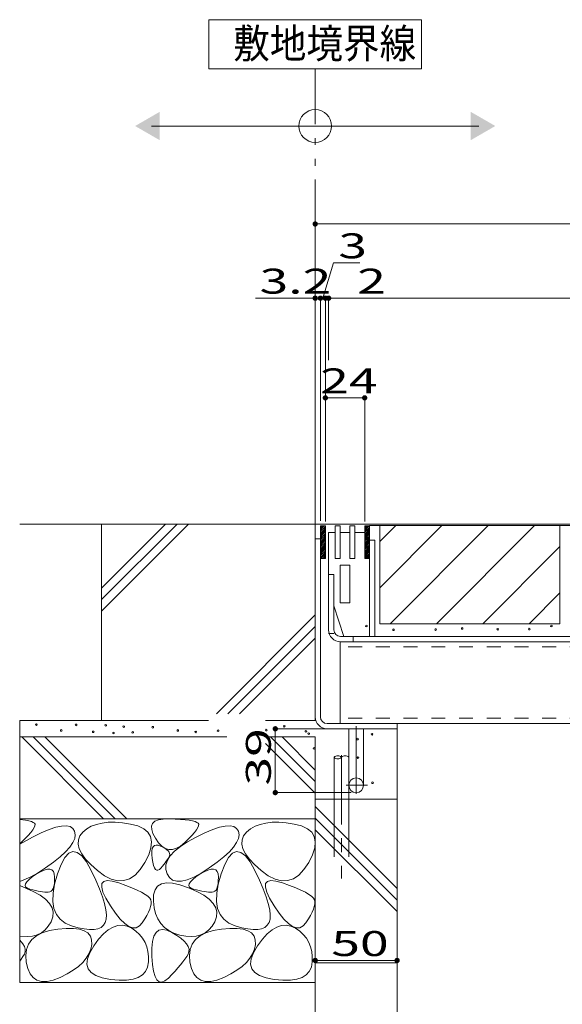
# Model space of a CAD drawing. Units: millimetres. Extents: x -1454 to 1954, y -1407 to 1313.
# Drawn here: x 417 to 748, y -921 to -320 of the extents above; entities that cross this region are included whole.
import ezdxf

# ---------------------------------------------------------------- set-up
doc = ezdxf.new("R2010")
doc.units = ezdxf.units.MM
doc.header["$LTSCALE"] = 10
for name, pattern in [('JWW_CENTER1', [6.773333, 4.233333, -0.846667, 0.846667, -0.846667]), ('JWW_DASHED1', [1.693333, 0.846667, -0.846667]), ('JWW_DASHED3', [3.386667, 2.54, -0.846667]), ('JWW_PHANTOM1', [6.773333, 3.386667, -0.846667, 0.423333, -0.846667, 0.423333, -0.846667])]:
    doc.linetypes.add(name, pattern=pattern)
for name, color, linetype in [('1-6ﾚｲﾔ', 7, 'Continuous'), ('4-0', 7, 'Continuous'), ('4-1', 7, 'Continuous'), ('4-2', 7, 'Continuous'), ('4-6', 7, 'Continuous'), ('4-7', 7, 'Continuous'), ('ハッチ', 7, 'Continuous'), ('躯体', 7, 'Continuous'), ('通り芯', 7, 'Continuous')]:
    doc.layers.add(name, color=color, linetype=linetype)
doc.styles.add('ＭＳ ゴシック', font='txt', dxfattribs={"height": 1})

# ---------------------------------------------------------------- blocks, each defined once
blk = doc.blocks.new('_DotSmall@@SfigorgFlag@@4')
at = {"layer": '1-6ﾚｲﾔ', "color": 7, "linetype": 'Continuous', "lineweight": 0}
for points in [[(0, 0), (-0.124, 0.016), (0, 0), (-0.125, 0)], [(0, 0), (-0.125, 0), (0, 0), (-0.124, -0.016)], [(0, 0), (-0.121, 0.031), (0, 0), (-0.124, 0.016)], [(0, 0), (-0.124, -0.016), (0, 0), (-0.121, -0.031)], [(0, 0), (-0.116, 0.046), (0, 0), (-0.121, 0.031)], [(0, 0), (-0.121, -0.031), (0, 0), (-0.116, -0.046)], [(0, 0), (-0.11, 0.06), (0, 0), (-0.116, 0.046)], [(0, 0), (-0.116, -0.046), (0, 0), (-0.11, -0.06)], [(0, 0), (-0.101, 0.073), (0, 0), (-0.11, 0.06)], [(0, 0), (-0.11, -0.06), (0, 0), (-0.101, -0.073)], [(0, 0), (-0.091, 0.086), (0, 0), (-0.101, 0.073)], [(0, 0), (-0.101, -0.073), (0, 0), (-0.091, -0.086)], [(0, 0), (-0.08, 0.096), (0, 0), (-0.091, 0.086)], [(0, 0), (-0.091, -0.086), (0, 0), (-0.08, -0.096)], [(0, 0), (-0.067, 0.106), (0, 0), (-0.08, 0.096)], [(0, 0), (-0.08, -0.096), (0, 0), (-0.067, -0.106)], [(0, 0), (-0.053, 0.113), (0, 0), (-0.067, 0.106)], [(0, 0), (-0.067, -0.106), (0, 0), (-0.053, -0.113)], [(0, 0), (-0.039, 0.119), (0, 0), (-0.053, 0.113)], [(0, 0), (-0.053, -0.113), (0, 0), (-0.039, -0.119)], [(0, 0), (-0.023, 0.123), (0, 0), (-0.039, 0.119)], [(0, 0), (-0.039, -0.119), (0, 0), (-0.023, -0.123)], [(0, 0), (-0.008, 0.125), (0, 0), (-0.023, 0.123)], [(0, 0), (-0.023, -0.123), (0, 0), (-0.008, -0.125)], [(0, 0), (0.008, 0.125), (0, 0), (-0.008, 0.125)], [(0, 0), (-0.008, -0.125), (0, 0), (0.008, -0.125)], [(0, 0), (0.023, 0.123), (0, 0), (0.008, 0.125)], [(0, 0), (0.039, 0.119), (0, 0), (0.023, 0.123)], [(0, 0), (0.053, 0.113), (0, 0), (0.039, 0.119)], [(0, 0), (0.067, 0.106), (0, 0), (0.053, 0.113)], [(0, 0), (0.08, 0.096), (0, 0), (0.067, 0.106)], [(0, 0), (0.091, 0.086), (0, 0), (0.08, 0.096)], [(0, 0), (0.101, 0.073), (0, 0), (0.091, 0.086)], [(0, 0), (0.11, 0.06), (0, 0), (0.101, 0.073)], [(0, 0), (0.116, 0.046), (0, 0), (0.11, 0.06)], [(0, 0), (0.121, 0.031), (0, 0), (0.116, 0.046)], [(0, 0), (0.124, 0.016), (0, 0), (0.121, 0.031)], [(0, 0), (0.125, 0), (0, 0), (0.124, 0.016)], [(0, 0), (0.008, -0.125), (0, 0), (0.023, -0.123)], [(0, 0), (0.023, -0.123), (0, 0), (0.039, -0.119)], [(0, 0), (0.039, -0.119), (0, 0), (0.053, -0.113)], [(0, 0), (0.053, -0.113), (0, 0), (0.067, -0.106)], [(0, 0), (0.067, -0.106), (0, 0), (0.08, -0.096)], [(0, 0), (0.08, -0.096), (0, 0), (0.091, -0.086)], [(0, 0), (0.091, -0.086), (0, 0), (0.101, -0.073)], [(0, 0), (0.101, -0.073), (0, 0), (0.11, -0.06)], [(0, 0), (0.11, -0.06), (0, 0), (0.116, -0.046)], [(0, 0), (0.116, -0.046), (0, 0), (0.121, -0.031)], [(0, 0), (0.121, -0.031), (0, 0), (0.124, -0.016)], [(0, 0), (0.124, -0.016), (0, 0), (0.125, 0)]]:
    blk.add_solid(points, dxfattribs=at)

msp = doc.modelspace()

# ---------------------------------------------------------------- linework, layer by layer
at = {"layer": '4-0', "color": 6, "linetype": 'JWW_CENTER1', "lineweight": 5}
msp.add_line((613.16, -769.04), (613.16, -844.42), dxfattribs=at)
at = {"layer": '4-0', "color": 6, "linetype": 'Continuous', "lineweight": 5}
for p, q in [((608.66, -770.38), (608.66, -810.91)), ((617.66, -770.38), (617.66, -810.91))]:
    msp.add_line(p, q, dxfattribs=at)
at = {"layer": '4-0', "color": 6, "linetype": 'JWW_DASHED3', "lineweight": 5}
for p, q in [((608.66, -810.91), (608.66, -831.26)), ((617.66, -810.91), (617.66, -831.26))]:
    msp.add_line(p, q, dxfattribs=at)
at = {"layer": '4-0', "color": 6, "linetype": 'Continuous', "lineweight": 5}
for centre, start, end in [((610.91, -772.41), 42.07146, 137.92854), ((615.41, -772.41), 42.07146, 137.92854), ((610.91, -768.35), 222.07146, 317.92854)]:
    msp.add_arc(centre, 3.03, start, end, dxfattribs=at)
at = {"layer": '4-1', "color": 2, "linetype": 'Continuous', "lineweight": 5}
for p, q in [((990.36, -628.74), (630.36, -628.74)), ((630.36, -628.74), (630.36, -696.54)), ((633.56, -637.74), (630.36, -637.74)), ((633.56, -696.54), (633.56, -637.74)), ((605.36, -692.54), (605.36, -658.74)), ((608.56, -658.74), (605.36, -658.74)), ((608.56, -692.54), (608.56, -658.74)), ((608.56, -694.74), (605.36, -694.74)), ((612.56, -696.54), (983.16, -696.54)), ((620.36, -699.74), (620.36, -696.54)), ((983.16, -699.74), (612.56, -699.74))]:
    msp.add_line(p, q, dxfattribs=at)
for radius in [7.2, 4]:
    msp.add_arc((612.56, -692.54), radius, 180, 270, dxfattribs=at)
at = {"layer": '4-2', "color": 7, "linetype": 'Continuous', "lineweight": 5}
for p, q in [((597.16, -624.94), (597.16, -443.42)), ((597.16, -444.42), (997.16, -444.42)), ((601.86, -489.76), (608.26, -468.26)), ((608.26, -468.26), (624.44, -468.26)), ((584.16, -489.76), (560.72, -489.76)), ((584.16, -489.76), (618.36, -489.76)), ((600.36, -625.94), (600.36, -488.76)), ((603.36, -626.26), (603.36, -488.76)), ((605.36, -527.58), (605.36, -488.76)), ((990.36, -489.76), (605.36, -489.76)), ((603.36, -550.7), (627.36, -550.7)), ((627.36, -626.26), (627.36, -549.7)), ((614.66, -752.94), (571.77, -752.94)), ((572.77, -752.94), (572.77, -791.94)), ((597.16, -783.74), (597.16, -895.54)), ((619.16, -791.94), (571.77, -791.94)), ((647.16, -790.94), (647.16, -996.91)), ((597.16, -894.54), (647.16, -894.54))]:
    msp.add_line(p, q, dxfattribs=at)
at = {"layer": '4-2', "color": 3, "linetype": 'Continuous', "lineweight": 5}
for p, q in [((609.36, -628.94), (612.36, -628.94)), ((609.36, -628.94), (609.36, -648.94)), ((612.36, -628.94), (612.36, -648.94)), ((618.36, -628.94), (621.36, -628.94)), ((618.36, -628.94), (618.36, -648.94)), ((621.36, -628.94), (621.36, -648.94)), ((605.36, -658.74), (605.36, -632.94)), ((605.36, -632.94), (609.36, -632.94)), ((612.36, -632.94), (618.36, -632.94)), ((627.36, -632.94), (621.36, -632.94)), ((627.36, -632.94), (627.36, -648.94)), ((609.36, -648.94), (612.36, -648.94)), ((618.36, -648.94), (621.36, -648.94)), ((630.36, -648.94), (627.36, -648.94)), ((630.36, -648.94), (630.36, -696.54)), ((612.36, -652.94), (612.36, -675.94)), ((618.36, -652.94), (612.36, -652.94)), ((618.36, -675.94), (618.36, -652.94)), ((605.36, -658.74), (608.56, -658.74)), ((608.56, -658.74), (608.56, -677.74)), ((608.56, -677.74), (614.56, -696.54)), ((612.36, -675.94), (618.36, -675.94)), ((614.56, -696.54), (630.36, -696.54))]:
    msp.add_line(p, q, dxfattribs=at)
at = {"layer": '4-6', "color": 6, "linetype": 'Continuous', "lineweight": 5}
for p, q in [((603.36, -628.94), (600.36, -628.94)), ((600.36, -628.94), (600.36, -648.94)), ((600.36, -631.2), (602.62, -628.94)), ((600.36, -630.14), (601.56, -628.94)), ((600.36, -632.26), (603.36, -629.26)), ((600.36, -633.32), (603.36, -630.32)), ((600.36, -634.38), (603.36, -631.38)), ((603.36, -648.94), (603.36, -628.94)), ((630.36, -628.94), (627.36, -628.94)), ((627.36, -628.94), (627.36, -648.94)), ((627.36, -631.78), (630.2, -628.94)), ((627.36, -630.72), (629.14, -628.94)), ((627.36, -629.65), (628.08, -628.94)), ((627.36, -632.84), (630.36, -629.84)), ((627.36, -633.9), (630.36, -630.9)), ((630.36, -648.94), (630.36, -628.94)), ((600.36, -635.44), (603.36, -632.44)), ((600.36, -636.5), (603.36, -633.5)), ((600.36, -637.56), (603.36, -634.56)), ((600.36, -638.62), (603.36, -635.62)), ((600.36, -639.68), (603.36, -636.68)), ((600.36, -640.74), (603.36, -637.74)), ((627.36, -634.96), (630.36, -631.96)), ((627.36, -636.02), (630.36, -633.02)), ((627.36, -637.08), (630.36, -634.08)), ((627.36, -638.14), (630.36, -635.14)), ((627.36, -639.2), (630.36, -636.2)), ((627.36, -640.26), (630.36, -637.26)), ((600.36, -641.81), (603.36, -638.81)), ((600.36, -642.87), (603.36, -639.87)), ((600.36, -643.93), (603.36, -640.93)), ((600.36, -644.99), (603.36, -641.99)), ((600.36, -646.05), (603.36, -643.05)), ((627.36, -641.32), (630.36, -638.32)), ((627.36, -642.38), (630.36, -639.38)), ((627.36, -643.44), (630.36, -640.44)), ((627.36, -644.5), (630.36, -641.5)), ((627.36, -645.56), (630.36, -642.56)), ((627.36, -646.63), (630.36, -643.63)), ((600.36, -647.11), (603.36, -644.11)), ((600.36, -648.17), (603.36, -645.17)), ((600.36, -648.94), (603.36, -648.94)), ((600.65, -648.94), (603.36, -646.23)), ((601.71, -648.94), (603.36, -647.29)), ((602.77, -648.94), (603.36, -648.35)), ((627.36, -647.69), (630.36, -644.69)), ((627.36, -648.75), (630.36, -645.75)), ((627.36, -648.94), (630.36, -648.94)), ((628.23, -648.94), (630.36, -646.81)), ((629.29, -648.94), (630.36, -647.87)), ((630.35, -648.94), (630.36, -648.93))]:
    msp.add_line(p, q, dxfattribs=at)
at = {"layer": '4-7', "color": 211, "linetype": 'Continuous', "lineweight": 5}
for p, q in [((981.36, -699.74), (612.36, -699.74)), ((612.36, -699.74), (612.36, -749.74)), ((981.36, -749.74), (612.36, -749.74))]:
    msp.add_line(p, q, dxfattribs=at)
at = {"layer": '4-7', "color": 211, "linetype": 'JWW_DASHED1', "lineweight": 5}
for p, q in [((981.36, -702.94), (612.36, -702.94)), ((981.36, -746.54), (612.36, -746.54))]:
    msp.add_line(p, q, dxfattribs=at)
at = {"layer": 'Defpoints', "color": 7, "linetype": 'Continuous', "lineweight": 20, "const_width": 1}
for points in [[(597.66, -489.76, 0.414214), (597.16, -489.26, 0.414214), (596.66, -489.76, 0.414214), (597.16, -490.26, 0.414214)], [(600.86, -489.76, 0.414214), (600.36, -489.26, 0.414214), (599.86, -489.76, 0.414214), (600.36, -490.26, 0.414214)], [(603.86, -489.76, 0.414214), (603.36, -489.26, 0.414214), (602.86, -489.76, 0.414214), (603.36, -490.26, 0.414214)], [(605.86, -489.76, 0.414214), (605.36, -489.26, 0.414214), (604.86, -489.76, 0.414214), (605.36, -490.26, 0.414214)], [(627.86, -550.7, 0.414214), (627.36, -550.2, 0.414214), (626.86, -550.7, 0.414214), (627.36, -551.2, 0.414214)], [(573.27, -791.94, 0.414214), (572.77, -791.44, 0.414214), (572.27, -791.94, 0.414214), (572.77, -792.44, 0.414214)], [(647.66, -894.54, 0.414214), (647.16, -894.04, 0.414214), (646.66, -894.54, 0.414214), (647.16, -895.04, 0.414214)]]:
    msp.add_lwpolyline(points, format="xyb", close=True, dxfattribs=at)
at = {"layer": 'ハッチ', "color": 4, "linetype": 'Continuous', "lineweight": 5}
for p, q in [((597.16, -627.94), (597.16, -745.74)), ((997.16, -627.94), (597.16, -627.94)), ((600.36, -636.94), (597.16, -636.94)), ((600.36, -745.74), (600.36, -636.94)), ((604.36, -749.74), (647.16, -749.74)), ((647.16, -749.74), (647.16, -752.94)), ((604.36, -752.94), (647.16, -752.94)), ((617.66, -752.94), (617.66, -787.45)), ((626.66, -752.94), (626.66, -787.33))]:
    msp.add_line(p, q, dxfattribs=at)
at = {"layer": 'ハッチ', "color": 4, "linetype": 'JWW_CENTER1', "lineweight": 5}
for p, q in [((622.16, -751.29), (622.16, -792.73)), ((616.02, -787.44), (629.02, -787.44))]:
    msp.add_line(p, q, dxfattribs=at)
at = {"layer": 'ハッチ', "color": 4, "linetype": 'Continuous', "lineweight": 5}
msp.add_circle((622.16, -787.44), 4.5, dxfattribs=at)
for radius in [7.2, 4]:
    msp.add_arc((604.36, -745.74), radius, 180, 270, dxfattribs=at)
at = {"layer": '躯体', "color": 2, "linetype": 'Continuous', "lineweight": 5}
for p, q in [((597.16, -627.94), (416.66, -627.94)), ((505.66, -627.94), (466.66, -666.94)), ((512.74, -627.94), (466.66, -674.01)), ((519.81, -627.94), (466.66, -681.09)), ((466.66, -747.94), (466.66, -627.94)), ((597.16, -627.94), (597.16, -747.94)), ((636.56, -628.74), (984.16, -628.74)), ((636.56, -628.74), (636.56, -688.74)), ((636.56, -666.77), (674.59, -628.74)), ((636.56, -638.48), (646.3, -628.74)), ((642.87, -688.74), (702.87, -628.74)), ((671.16, -688.74), (731.16, -628.74)), ((746.56, -628.74), (746.56, -688.74)), ((746.56, -641.62), (699.44, -688.74)), ((746.56, -669.9), (727.73, -688.74)), ((597.16, -683.38), (536.79, -743.75)), ((597.16, -690.45), (543.87, -743.75)), ((636.56, -688.74), (746.56, -688.74)), ((597.16, -697.52), (550.94, -743.75)), ((416.66, -747.94), (416.66, -907.94)), ((531.95, -747.94), (416.66, -747.94)), ((597.16, -747.94), (566.87, -747.94)), ((543.27, -757.94), (416.66, -757.94)), ((417.88, -757.94), (467.88, -807.94)), ((424.95, -757.94), (474.95, -807.94)), ((432.03, -757.94), (482.03, -807.94)), ((597.16, -757.94), (566.87, -757.94)), ((569.85, -757.94), (597.16, -785.26)), ((576.92, -757.94), (597.16, -778.19)), ((597.16, -757.94), (597.16, -1138.15)), ((647.16, -752.94), (647.16, -795.91)), ((566.87, -762.03), (597.16, -792.33)), ((647.16, -795.91), (597.16, -795.91)), ((647.16, -895.91), (647.16, -795.91)), ((597.16, -800.53), (647.16, -850.53)), ((597.16, -807.94), (416.66, -807.94)), ((416.66, -808.45), (420.19, -808.88)), ((420.19, -808.88), (422.2, -809.24)), ((422.2, -809.24), (423.79, -809.65)), ((423.79, -809.65), (424.95, -810.12)), ((424.95, -810.12), (425.69, -810.64)), ((425.95, -812.21), (425.5, -813.34)), ((425.69, -810.64), (426.01, -811.31)), ((426.01, -811.31), (425.95, -812.21)), ((438.71, -813.14), (442.24, -812.39)), ((442.24, -812.39), (445.15, -812.26)), ((445.15, -812.26), (447.45, -812.74)), ((463.5, -811.34), (460.4, -812.54)), ((466.96, -810.53), (463.5, -811.34)), ((470.76, -810.11), (466.96, -810.53)), ((474.92, -810.07), (470.76, -810.11)), ((479.43, -810.41), (474.92, -810.07)), ((484.3, -811.14), (479.43, -810.41)), ((488.85, -812.32), (484.3, -811.14)), ((492.41, -814), (488.85, -812.32)), ((497.21, -812.44), (497.87, -810.76)), ((497.87, -810.76), (499.27, -809.47)), ((499.27, -809.47), (501.4, -808.59)), ((501.4, -808.59), (504.25, -808.1)), ((504.25, -808.1), (507.83, -808.01)), ((507.83, -808.01), (511.56, -808.14)), ((511.56, -808.14), (514.86, -808.33)), ((514.86, -808.33), (517.74, -808.58)), ((517.74, -808.58), (520.19, -808.88)), ((520.19, -808.88), (522.2, -809.24)), ((522.2, -809.24), (523.79, -809.65)), ((523.79, -809.65), (524.95, -810.12)), ((524.95, -810.12), (525.69, -810.64)), ((525.95, -812.21), (525.5, -813.34)), ((525.69, -810.64), (526.01, -811.31)), ((526.01, -811.31), (525.95, -812.21)), ((538.71, -813.14), (542.24, -812.39)), ((542.24, -812.39), (545.15, -812.26)), ((545.15, -812.26), (547.45, -812.74)), ((563.5, -811.34), (560.4, -812.54)), ((566.96, -810.53), (563.5, -811.34)), ((570.76, -810.11), (566.96, -810.53)), ((574.92, -810.07), (570.76, -810.11)), ((579.43, -810.41), (574.92, -810.07)), ((584.3, -811.14), (579.43, -810.41)), ((588.85, -812.32), (584.3, -811.14)), ((592.41, -814), (588.85, -812.32)), ((597.16, -807.6), (647.16, -857.6)), ((421.82, -818.15), (419.82, -820.22)), ((423.43, -816.31), (421.82, -818.15)), ((424.66, -814.71), (423.43, -816.31)), ((424.44, -819.11), (429.81, -816.5)), ((425.5, -813.34), (424.66, -814.71)), ((429.81, -816.5), (434.57, -814.52)), ((434.57, -814.52), (438.71, -813.14)), ((447.45, -812.74), (449.14, -813.84)), ((449.14, -813.84), (450.22, -815.56)), ((450.22, -815.56), (450.61, -817.68)), ((450.61, -817.68), (450.26, -820)), ((453.45, -818.34), (452.48, -820.79)), ((455.26, -816.09), (453.45, -818.34)), ((457.65, -814.12), (455.26, -816.09)), ((460.4, -812.54), (457.65, -814.12)), ((495, -816.18), (492.41, -814)), ((496.6, -818.86), (495, -816.18)), ((497.27, -814.53), (497.21, -812.44)), ((498.06, -817.01), (497.27, -814.53)), ((499.57, -819.89), (498.06, -817.01)), ((521.82, -818.15), (519.82, -820.22)), ((523.43, -816.31), (521.82, -818.15)), ((524.66, -814.71), (523.43, -816.31)), ((524.44, -819.11), (529.81, -816.5)), ((525.5, -813.34), (524.66, -814.71)), ((529.81, -816.5), (534.57, -814.52)), ((534.57, -814.52), (538.71, -813.14)), ((547.45, -812.74), (549.14, -813.84)), ((549.14, -813.84), (550.22, -815.56)), ((550.22, -815.56), (550.61, -817.68)), ((550.61, -817.68), (550.26, -820)), ((553.45, -818.34), (552.48, -820.79)), ((555.26, -816.09), (553.45, -818.34)), ((557.65, -814.12), (555.26, -816.09)), ((560.4, -812.54), (557.65, -814.12)), ((595, -816.18), (592.41, -814)), ((596.6, -818.86), (595, -816.18)), ((597.16, -814.67), (647.16, -864.67)), ((416.66, -823.41), (424.44, -819.11)), ((419.82, -820.22), (416.66, -823.26)), ((449.15, -822.52), (447.3, -825.23)), ((450.26, -820), (449.15, -822.52)), ((452.48, -820.79), (452.34, -823.44)), ((452.34, -823.44), (453.04, -826.28)), ((497.22, -822.04), (496.6, -818.86)), ((496.85, -825.73), (497.22, -822.04)), ((498.15, -825.05), (498.93, -824.32)), ((498.93, -824.32), (499.95, -824.01)), ((501.5, -822.62), (499.57, -819.89)), ((499.95, -824.01), (501.22, -824.12)), ((501.22, -824.12), (502.74, -824.65)), ((503.51, -824.67), (501.5, -822.62)), ((514.81, -824.89), (519.2, -822.01)), ((517.43, -822.52), (514.89, -824.6)), ((519.82, -820.22), (517.43, -822.52)), ((519.2, -822.01), (524.44, -819.11)), ((549.15, -822.52), (547.3, -825.23)), ((550.26, -820), (549.15, -822.52)), ((552.48, -820.79), (552.34, -823.44)), ((552.34, -823.44), (553.04, -826.28)), ((597.22, -822.04), (596.6, -818.86)), ((596.85, -825.73), (597.22, -822.04)), ((444.7, -828.14), (441.35, -831.24)), ((446.64, -828.95), (444.22, -831.58)), ((447.3, -825.23), (444.7, -828.14)), ((449.17, -827.91), (446.64, -828.95)), ((451.8, -828.46), (449.17, -827.91)), ((454.54, -830.6), (451.8, -828.46)), ((453.04, -826.28), (454.56, -829.31)), ((454.56, -829.31), (456.92, -832.53)), ((493.18, -834.61), (495.51, -829.92)), ((495.51, -829.92), (496.85, -825.73)), ((497.35, -829.77), (497.37, -827.78)), ((497.58, -832.18), (497.35, -829.77)), ((497.37, -827.78), (497.63, -826.21)), ((497.63, -826.21), (498.15, -825.05)), ((502.74, -824.65), (504.26, -825.39)), ((505.61, -826.03), (503.51, -824.67)), ((504.26, -825.39), (505.54, -826.13)), ((505.54, -826.13), (506.58, -826.87)), ((507.8, -826.7), (505.61, -826.03)), ((506.58, -826.87), (507.37, -827.61)), ((507.37, -827.61), (507.91, -828.35)), ((510.08, -826.69), (507.8, -826.7)), ((507.91, -828.35), (508.21, -829.08)), ((508.26, -829.82), (508.07, -830.56)), ((508.21, -829.08), (508.26, -829.82)), ((508.64, -830.56), (511.29, -827.74)), ((512.44, -825.98), (510.08, -826.69)), ((511.29, -827.74), (514.81, -824.89)), ((514.89, -824.6), (512.44, -825.98)), ((544.7, -828.14), (541.35, -831.24)), ((546.64, -828.95), (544.22, -831.58)), ((547.3, -825.23), (544.7, -828.14)), ((549.17, -827.91), (546.64, -828.95)), ((551.8, -828.46), (549.17, -827.91)), ((554.54, -830.6), (551.8, -828.46)), ((553.04, -826.28), (554.56, -829.31)), ((554.56, -829.31), (556.92, -832.53)), ((593.18, -834.61), (595.51, -829.92)), ((595.51, -829.92), (596.85, -825.73)), ((437.25, -834.53), (432.41, -838.02)), ((441.35, -831.24), (437.25, -834.53)), ((441.91, -835.8), (439.71, -841.61)), ((444.22, -831.58), (441.91, -835.8)), ((457.39, -834.32), (454.54, -830.6)), ((456.92, -832.53), (460.11, -835.95)), ((460.35, -839.64), (457.39, -834.32)), ((460.11, -835.95), (464.14, -839.56)), ((490.26, -839.02), (493.18, -834.61)), ((497.97, -834.56), (497.58, -832.18)), ((498.45, -836.48), (497.97, -834.56)), ((504.7, -835.89), (503.85, -836.96)), ((505.47, -834.87), (504.7, -835.89)), ((506.15, -833.91), (505.47, -834.87)), ((505.84, -838.86), (505.91, -836.12)), ((505.91, -836.12), (506.84, -833.35)), ((506.76, -832.99), (506.15, -833.91)), ((507.28, -832.13), (506.76, -832.99)), ((506.84, -833.35), (508.64, -830.56)), ((507.72, -831.32), (507.28, -832.13)), ((508.07, -830.56), (507.72, -831.32)), ((537.25, -834.53), (532.41, -838.02)), ((541.35, -831.24), (537.25, -834.53)), ((541.91, -835.8), (539.71, -841.61)), ((544.22, -831.58), (541.91, -835.8)), ((557.39, -834.32), (554.54, -830.6)), ((556.92, -832.53), (560.11, -835.95)), ((560.35, -839.64), (557.39, -834.32)), ((560.11, -835.95), (564.14, -839.56)), ((590.26, -839.02), (593.18, -834.61)), ((427.44, -841.22), (422.97, -843.63)), ((424.27, -843.52), (426.76, -841.82)), ((426.76, -841.82), (429.37, -840.28)), ((432.41, -838.02), (427.44, -841.22)), ((429.37, -840.28), (431.63, -839.25)), ((431.63, -839.25), (433.56, -838.73)), ((433.56, -838.73), (435.13, -838.71)), ((435.13, -838.71), (436.37, -839.19)), ((436.37, -839.19), (437.26, -840.19)), ((437.26, -840.19), (437.81, -841.68)), ((437.81, -841.68), (438.01, -843.69)), ((439.71, -841.61), (437.97, -847.88)), ((463.12, -845.48), (460.35, -839.64)), ((464.14, -839.56), (468.48, -842.73)), ((483.81, -844.58), (487.13, -842.34)), ((487.13, -842.34), (490.26, -839.02)), ((499, -837.92), (498.45, -836.48)), ((499.63, -838.89), (499, -837.92)), ((500.33, -839.4), (499.63, -838.89)), ((501.11, -839.43), (500.33, -839.4)), ((501.97, -838.99), (501.11, -839.43)), ((502.91, -838.08), (501.97, -838.99)), ((503.85, -836.96), (502.91, -838.08)), ((506.63, -841.57), (505.84, -838.86)), ((508.11, -843.88), (506.63, -841.57)), ((527.44, -841.22), (522.97, -843.63)), ((524.27, -843.52), (526.76, -841.82)), ((526.76, -841.82), (529.37, -840.28)), ((532.41, -838.02), (527.44, -841.22)), ((529.37, -840.28), (531.63, -839.25)), ((531.63, -839.25), (533.56, -838.73)), ((533.56, -838.73), (535.13, -838.71)), ((535.13, -838.71), (536.37, -839.19)), ((536.37, -839.19), (537.26, -840.19)), ((537.26, -840.19), (537.81, -841.68)), ((537.81, -841.68), (538.01, -843.69)), ((539.71, -841.61), (537.97, -847.88)), ((563.12, -845.48), (560.35, -839.64)), ((564.14, -839.56), (568.48, -842.73)), ((583.81, -844.58), (587.13, -842.34)), ((587.13, -842.34), (590.26, -839.02)), ((422.97, -843.63), (416.66, -846.2)), ((420.04, -848.75), (420.23, -847.68)), ((420.23, -847.68), (421, -846.46)), ((421, -846.46), (422.35, -845.07)), ((422.35, -845.07), (424.27, -843.52)), ((437.97, -847.88), (437.03, -853.49)), ((437.82, -847.65), (437.53, -849.21)), ((437.98, -845.81), (437.82, -847.65)), ((438.01, -843.69), (437.98, -845.81)), ((465.41, -850.79), (463.12, -845.48)), ((466.73, -849.76), (466.89, -847.6)), ((466.89, -847.6), (468.03, -846.27)), ((468.03, -846.27), (470.13, -845.76)), ((468.48, -842.73), (472.61, -844.81)), ((470.13, -845.76), (473.2, -846.07)), ((472.61, -844.81), (476.55, -845.82)), ((473.2, -846.07), (477.23, -847.19)), ((476.55, -845.82), (480.28, -845.74)), ((477.23, -847.19), (481.49, -848.7)), ((480.28, -845.74), (483.81, -844.58)), ((500.91, -849.18), (503.22, -847.76)), ((503.22, -847.76), (506.26, -847.13)), ((506.26, -847.13), (510.03, -847.31)), ((510.08, -845.4), (508.11, -843.88)), ((510.03, -847.31), (514.52, -848.29)), ((512.55, -846.14), (510.08, -845.4)), ((515.52, -846.09), (512.55, -846.14)), ((514.52, -848.29), (519.74, -850.07)), ((519, -845.25), (515.52, -846.09)), ((522.97, -843.63), (519, -845.25)), ((520.04, -848.75), (520.23, -847.68)), ((520.23, -847.68), (521, -846.46)), ((521, -846.46), (522.35, -845.07)), ((522.35, -845.07), (524.27, -843.52)), ((537.97, -847.88), (537.03, -853.49)), ((537.82, -847.65), (537.53, -849.21)), ((537.98, -845.81), (537.82, -847.65)), ((538.01, -843.69), (537.98, -845.81)), ((565.41, -850.79), (563.12, -845.48)), ((566.73, -849.76), (566.89, -847.6)), ((566.89, -847.6), (568.03, -846.27)), ((568.03, -846.27), (570.13, -845.76)), ((568.48, -842.73), (572.61, -844.81)), ((570.13, -845.76), (573.2, -846.07)), ((572.61, -844.81), (576.55, -845.82)), ((573.2, -846.07), (577.23, -847.19)), ((576.55, -845.82), (580.28, -845.74)), ((577.23, -847.19), (581.49, -848.7)), ((580.28, -845.74), (583.81, -844.58)), ((416.66, -848.73), (424.87, -852.31)), ((420.41, -849.65), (420.04, -848.75)), ((421.37, -850.39), (420.41, -849.65)), ((422.89, -850.98), (421.37, -850.39)), ((424.65, -851.44), (422.89, -850.98)), ((426.31, -851.84), (424.65, -851.44)), ((424.87, -852.31), (429.11, -854.65)), ((427.87, -852.18), (426.31, -851.84)), ((429.33, -852.45), (427.87, -852.18)), ((430.68, -852.65), (429.33, -852.45)), ((431.94, -852.78), (430.68, -852.65)), ((433.09, -852.85), (431.94, -852.78)), ((434.14, -852.85), (433.09, -852.85)), ((435.08, -852.68), (434.14, -852.85)), ((435.88, -852.23), (435.08, -852.68)), ((436.56, -851.5), (435.88, -852.23)), ((437.11, -850.49), (436.56, -851.5)), ((437.03, -853.49), (436.89, -858.45)), ((437.53, -849.21), (437.11, -850.49)), ((467.21, -855.56), (465.41, -850.79)), ((467.53, -852.73), (466.73, -849.76)), ((469.29, -856.52), (467.53, -852.73)), ((481.49, -848.7), (485.22, -850.15)), ((485.22, -850.15), (488.44, -851.54)), ((488.44, -851.54), (491.13, -852.86)), ((491.13, -852.86), (493.3, -854.13)), ((493.3, -854.13), (494.95, -855.34)), ((498.33, -858.28), (498.46, -854.44)), ((498.46, -854.44), (499.32, -851.41)), ((499.32, -851.41), (500.91, -849.18)), ((519.74, -850.07), (524.87, -852.31)), ((520.41, -849.65), (520.04, -848.75)), ((521.37, -850.39), (520.41, -849.65)), ((522.89, -850.98), (521.37, -850.39)), ((524.65, -851.44), (522.89, -850.98)), ((526.31, -851.84), (524.65, -851.44)), ((524.87, -852.31), (529.11, -854.65)), ((527.87, -852.18), (526.31, -851.84)), ((529.33, -852.45), (527.87, -852.18)), ((530.68, -852.65), (529.33, -852.45)), ((531.94, -852.78), (530.68, -852.65)), ((533.09, -852.85), (531.94, -852.78)), ((534.14, -852.85), (533.09, -852.85)), ((535.08, -852.68), (534.14, -852.85)), ((535.88, -852.23), (535.08, -852.68)), ((536.56, -851.5), (535.88, -852.23)), ((537.11, -850.49), (536.56, -851.5)), ((537.03, -853.49), (536.89, -858.45)), ((537.53, -849.21), (537.11, -850.49)), ((567.21, -855.56), (565.41, -850.79)), ((567.53, -852.73), (566.73, -849.76)), ((569.29, -856.52), (567.53, -852.73)), ((581.49, -848.7), (585.22, -850.15)), ((585.22, -850.15), (588.44, -851.54)), ((588.44, -851.54), (591.13, -852.86)), ((591.13, -852.86), (593.3, -854.13)), ((593.3, -854.13), (594.95, -855.34)), ((429.11, -854.65), (432.46, -857.09)), ((432.46, -857.09), (434.92, -859.64)), ((434.92, -859.64), (436.48, -862.28)), ((436.89, -858.45), (437.56, -862.75)), ((468.52, -859.8), (467.21, -855.56)), ((469.36, -863.5), (468.52, -859.8)), ((472.03, -861.13), (469.29, -856.52)), ((494.95, -855.34), (496.08, -856.48)), ((496.08, -856.48), (496.69, -857.57)), ((496.88, -860.03), (496.61, -861.52)), ((496.69, -857.57), (496.91, -858.72)), ((496.91, -858.72), (496.88, -860.03)), ((498.78, -862.31), (498.33, -858.28)), ((529.11, -854.65), (532.46, -857.09)), ((532.46, -857.09), (534.92, -859.64)), ((534.92, -859.64), (536.48, -862.28)), ((536.89, -858.45), (537.56, -862.75)), ((568.52, -859.8), (567.21, -855.56)), ((569.36, -863.5), (568.52, -859.8)), ((572.03, -861.13), (569.29, -856.52)), ((594.95, -855.34), (596.08, -856.48)), ((596.08, -856.48), (596.69, -857.57)), ((596.88, -860.03), (596.61, -861.52)), ((596.69, -857.57), (596.91, -858.72)), ((596.91, -858.72), (596.88, -860.03)), ((436.48, -862.28), (437.15, -865.04)), ((437.15, -865.04), (436.93, -867.89)), ((437.56, -862.75), (439.04, -866.39)), ((439.04, -866.39), (441.32, -869.38)), ((469.7, -866.67), (469.36, -863.5)), ((475.14, -865.69), (472.03, -861.13)), ((478.07, -869.31), (475.14, -865.69)), ((495.31, -865), (494.28, -867)), ((496.08, -863.17), (495.31, -865)), ((496.61, -861.52), (496.08, -863.17)), ((499.68, -865.93), (498.78, -862.31)), ((501.02, -869.14), (499.68, -865.93)), ((536.48, -862.28), (537.15, -865.04)), ((537.15, -865.04), (536.93, -867.89)), ((537.56, -862.75), (539.04, -866.39)), ((539.04, -866.39), (541.32, -869.38)), ((569.7, -866.67), (569.36, -863.5)), ((575.14, -865.69), (572.03, -861.13)), ((578.07, -869.31), (575.14, -865.69)), ((595.31, -865), (594.28, -867)), ((596.08, -863.17), (595.31, -865)), ((596.61, -861.52), (596.08, -863.17)), ((435.82, -870.86), (434.12, -873.62)), ((436.93, -867.89), (435.82, -870.86)), ((441.32, -869.38), (444.41, -871.71)), ((444.41, -871.71), (448.3, -873.38)), ((467.87, -873.05), (468.94, -871.41)), ((468.94, -871.41), (469.57, -869.31)), ((469.57, -869.31), (469.7, -866.67)), ((480.79, -872.01), (478.07, -869.31)), ((483.32, -873.77), (480.79, -872.01)), ((491.48, -871.51), (489.74, -873.47)), ((493.01, -869.17), (491.48, -871.51)), ((494.28, -867), (493.01, -869.17)), ((502.8, -871.95), (501.02, -869.14)), ((505.04, -874.34), (502.8, -871.95)), ((535.82, -870.86), (534.12, -873.62)), ((536.93, -867.89), (535.82, -870.86)), ((541.32, -869.38), (544.41, -871.71)), ((544.41, -871.71), (548.3, -873.38)), ((567.87, -873.05), (568.94, -871.41)), ((568.94, -871.41), (569.57, -869.31)), ((569.57, -869.31), (569.7, -866.67)), ((580.79, -872.01), (578.07, -869.31)), ((583.32, -873.77), (580.79, -872.01)), ((591.48, -871.51), (589.74, -873.47)), ((593.01, -869.17), (591.48, -871.51)), ((594.28, -867), (593.01, -869.17)), ((426.87, -879.51), (430.44, -877.68)), ((429.88, -877.66), (427.34, -878.93)), ((432.14, -875.89), (429.88, -877.66)), ((430.44, -877.68), (434.78, -876.31)), ((434.12, -873.62), (432.14, -875.89)), ((434.78, -876.31), (439.9, -875.39)), ((439.9, -875.39), (445.04, -874.94)), ((445.04, -874.94), (449.45, -874.95)), ((448.3, -873.38), (452.39, -874.53)), ((449.45, -874.95), (453.13, -875.42)), ((452.39, -874.53), (456.04, -875.28)), ((453.13, -875.42), (456.09, -876.35)), ((456.04, -875.28), (459.26, -875.63)), ((456.09, -876.35), (458.31, -877.74)), ((458.31, -877.74), (459.81, -879.6)), ((459.26, -875.63), (462.06, -875.58)), ((462.06, -875.58), (464.42, -875.13)), ((464.42, -875.13), (466.36, -874.29)), ((464.88, -881.62), (467.85, -878.36)), ((466.36, -874.29), (467.87, -873.05)), ((467.85, -878.36), (470.79, -875.87)), ((470.79, -875.87), (473.7, -874.14)), ((473.7, -874.14), (476.58, -873.18)), ((476.58, -873.18), (479.44, -872.98)), ((479.44, -872.98), (482.27, -873.55)), ((482.27, -873.55), (485.06, -874.89)), ((485.66, -874.6), (483.32, -873.77)), ((485.06, -874.89), (487.66, -876.71)), ((487.79, -874.5), (485.66, -874.6)), ((487.66, -876.71), (489.88, -878.75)), ((489.74, -873.47), (487.79, -874.5)), ((498.66, -879.68), (499.95, -877.38)), ((499.95, -877.38), (501.68, -876.01)), ((501.68, -876.01), (503.86, -875.55)), ((503.86, -875.55), (506.47, -876.01)), ((507.72, -876.32), (505.04, -874.34)), ((506.47, -876.01), (509.54, -877.38)), ((510.84, -877.9), (507.72, -876.32)), ((509.54, -877.38), (512.57, -879.2)), ((514.41, -879.06), (510.84, -877.9)), ((526.87, -879.51), (530.44, -877.68)), ((529.88, -877.66), (527.34, -878.93)), ((532.14, -875.89), (529.88, -877.66)), ((530.44, -877.68), (534.78, -876.31)), ((534.12, -873.62), (532.14, -875.89)), ((534.78, -876.31), (539.9, -875.39)), ((539.9, -875.39), (545.04, -874.94)), ((545.04, -874.94), (549.45, -874.95)), ((548.3, -873.38), (552.39, -874.53)), ((549.45, -874.95), (553.13, -875.42)), ((552.39, -874.53), (556.04, -875.28)), ((553.13, -875.42), (556.09, -876.35)), ((556.04, -875.28), (559.26, -875.63)), ((556.09, -876.35), (558.31, -877.74)), ((558.31, -877.74), (559.81, -879.6)), ((559.26, -875.63), (562.06, -875.58)), ((562.06, -875.58), (564.42, -875.13)), ((564.42, -875.13), (566.36, -874.29)), ((564.88, -881.62), (567.85, -878.36)), ((566.36, -874.29), (567.87, -873.05)), ((567.85, -878.36), (570.79, -875.87)), ((570.79, -875.87), (573.7, -874.14)), ((573.7, -874.14), (576.58, -873.18)), ((576.58, -873.18), (579.44, -872.98)), ((579.44, -872.98), (582.27, -873.55)), ((582.27, -873.55), (585.06, -874.89)), ((585.66, -874.6), (583.32, -873.77)), ((585.06, -874.89), (587.66, -876.71)), ((587.79, -874.5), (585.66, -874.6)), ((587.66, -876.71), (589.88, -878.75)), ((589.74, -873.47), (587.79, -874.5)), ((421.43, -879.99), (416.66, -879.69)), ((416.66, -882.2), (418.6, -884.36)), ((418.6, -884.36), (419.6, -885.99)), ((420.81, -887.77), (422.06, -884.56)), ((424.53, -879.71), (421.43, -879.99)), ((422.06, -884.56), (424.08, -881.8)), ((424.08, -881.8), (426.87, -879.51)), ((427.34, -878.93), (424.53, -879.71)), ((459.81, -879.6), (460.58, -881.92)), ((460.58, -881.92), (460.62, -884.69)), ((461.88, -885.64), (464.88, -881.62)), ((489.88, -878.75), (491.73, -880.99)), ((491.73, -880.99), (493.2, -883.46)), ((493.2, -883.46), (494.3, -886.13)), ((497.42, -887.02), (497.82, -882.89)), ((497.82, -882.89), (498.66, -879.68)), ((512.57, -879.2), (515.09, -880.96)), ((518.06, -879.77), (514.41, -879.06)), ((515.09, -880.96), (517.1, -882.68)), ((517.1, -882.68), (518.6, -884.36)), ((521.43, -879.99), (518.06, -879.77)), ((518.6, -884.36), (519.6, -885.99)), ((520.81, -887.77), (522.06, -884.56)), ((524.53, -879.71), (521.43, -879.99)), ((522.06, -884.56), (524.08, -881.8)), ((524.08, -881.8), (526.87, -879.51)), ((527.34, -878.93), (524.53, -879.71)), ((559.81, -879.6), (560.58, -881.92)), ((560.58, -881.92), (560.62, -884.69)), ((561.88, -885.64), (564.88, -881.62)), ((589.88, -878.75), (591.73, -880.99)), ((591.73, -880.99), (593.2, -883.46)), ((593.2, -883.46), (594.3, -886.13)), ((419.53, -890.6), (418.66, -892.12)), ((420.06, -889.11), (419.53, -890.6)), ((419.6, -885.99), (420.09, -887.57)), ((420.09, -887.57), (420.06, -889.11)), ((420.34, -891.44), (420.81, -887.77)), ((458.94, -890.47), (457.31, -893.18)), ((458, -893.53), (459.41, -889.81)), ((460.04, -887.64), (458.94, -890.47)), ((459.41, -889.81), (461.88, -885.64)), ((460.62, -884.69), (460.04, -887.64)), ((494.3, -886.13), (495.02, -889.02)), ((495.02, -889.02), (495.36, -892.12)), ((497.46, -892.06), (497.42, -887.02)), ((519.53, -890.6), (518.66, -892.12)), ((520.06, -889.11), (519.53, -890.6)), ((519.6, -885.99), (520.09, -887.57)), ((520.09, -887.57), (520.06, -889.11)), ((520.34, -891.44), (520.81, -887.77)), ((558.94, -890.47), (557.31, -893.18)), ((558, -893.53), (559.41, -889.81)), ((560.04, -887.64), (558.94, -890.47)), ((559.41, -889.81), (561.88, -885.64)), ((560.62, -884.69), (560.04, -887.64)), ((594.3, -886.13), (595.02, -889.02)), ((595.02, -889.02), (595.36, -892.12)), ((417.6, -893.73), (416.66, -895.01)), ((418.66, -892.12), (417.6, -893.73)), ((420.65, -895.57), (420.34, -891.44)), ((421.57, -899.52), (420.65, -895.57)), ((455.17, -895.76), (452.5, -898.22)), ((457.31, -893.18), (455.17, -895.76)), ((457.68, -896.79), (458, -893.53)), ((495.34, -895.43), (494.79, -898.59)), ((495.36, -892.12), (495.34, -895.43)), ((497.85, -897.08), (497.46, -892.06)), ((516.36, -895.42), (514.94, -897.21)), ((517.6, -893.73), (516.36, -895.42)), ((518.66, -892.12), (517.6, -893.73)), ((520.65, -895.57), (520.34, -891.44)), ((521.57, -899.52), (520.65, -895.57)), ((555.17, -895.76), (552.5, -898.22)), ((557.31, -893.18), (555.17, -895.76)), ((557.68, -896.79), (558, -893.53)), ((595.34, -895.43), (594.79, -898.59)), ((595.36, -892.12), (595.34, -895.43)), ((597.16, -895.91), (647.16, -895.91)), ((647.16, -895.91), (647.16, -1138.15)), ((422.98, -902.68), (421.57, -899.52)), ((449.31, -900.56), (445.6, -902.77)), ((452.5, -898.22), (449.31, -900.56)), ((458.42, -899.58), (457.68, -896.79)), ((460.25, -901.92), (458.42, -899.58)), ((463.14, -903.8), (460.25, -901.92)), ((493.56, -901.23), (491.67, -903.36)), ((494.79, -898.59), (493.56, -901.23)), ((498.48, -901.14), (497.85, -897.08)), ((499.36, -904.24), (498.48, -901.14)), ((511.56, -901.06), (509.6, -903.13)), ((513.34, -899.09), (511.56, -901.06)), ((514.94, -897.21), (513.34, -899.09)), ((522.98, -902.68), (521.57, -899.52)), ((549.31, -900.56), (545.6, -902.77)), ((552.5, -898.22), (549.31, -900.56)), ((558.42, -899.58), (557.68, -896.79)), ((560.25, -901.92), (558.42, -899.58)), ((563.14, -903.8), (560.25, -901.92)), ((593.56, -901.23), (591.67, -903.36)), ((594.79, -898.59), (593.56, -901.23)), ((597.16, -907.94), (416.66, -907.94)), ((424.85, -905.05), (422.98, -902.68)), ((427.21, -906.61), (424.85, -905.05)), ((430.04, -907.37), (427.21, -906.61)), ((433.34, -907.34), (430.04, -907.37)), ((437.12, -906.5), (433.34, -907.34)), ((441.37, -904.87), (437.12, -906.5)), ((445.6, -902.77), (441.37, -904.87)), ((467.11, -905.22), (463.14, -903.8)), ((472.15, -906.18), (467.11, -905.22)), ((477.4, -906.66), (472.15, -906.18)), ((481.97, -906.61), (477.4, -906.66)), ((485.87, -906.04), (481.97, -906.61)), ((489.11, -904.96), (485.87, -906.04)), ((491.67, -903.36), (489.11, -904.96)), ((500.49, -906.37), (499.36, -904.24)), ((501.86, -907.54), (500.49, -906.37)), ((503.48, -907.75), (501.86, -907.54)), ((505.35, -907), (503.48, -907.75)), ((507.46, -905.28), (505.35, -907)), ((509.6, -903.13), (507.46, -905.28)), ((524.85, -905.05), (522.98, -902.68)), ((527.21, -906.61), (524.85, -905.05)), ((530.04, -907.37), (527.21, -906.61)), ((533.34, -907.34), (530.04, -907.37)), ((537.12, -906.5), (533.34, -907.34)), ((541.37, -904.87), (537.12, -906.5)), ((545.6, -902.77), (541.37, -904.87)), ((567.11, -905.22), (563.14, -903.8)), ((572.15, -906.18), (567.11, -905.22)), ((577.4, -906.66), (572.15, -906.18)), ((581.97, -906.61), (577.4, -906.66)), ((585.87, -906.04), (581.97, -906.61)), ((589.11, -904.96), (585.87, -906.04)), ((591.67, -903.36), (589.11, -904.96))]:
    msp.add_line(p, q, dxfattribs=at)
at = {"layer": '躯体', "color": 7, "linetype": 'Continuous', "lineweight": 5}
for centre in [(628.43, -690.17), (644.96, -692.45), (670.7, -692.27), (686.91, -691.63), (708.63, -692.14), (727.89, -692.02), (741.43, -690.17), (426.84, -750.42), (451.13, -750.54), (469.24, -750.81), (480.24, -751.6), (497.93, -751.99), (578.28, -751.4), (442.02, -753.95), (461.58, -754.8), (473.96, -755.53), (485.74, -755.14), (513.25, -753.96), (524.18, -754.87), (537.84, -754.14), (567.28, -753.76), (591.44, -754.55), (593.23, -755.89), (631.85, -756.28), (622.99, -759.24), (596.48, -764.92), (623.27, -770.58), (632.17, -785.95)]:
    msp.add_circle(centre, 0.5, dxfattribs=at)
at = {"layer": '通り芯', "color": 7, "linetype": 'Continuous', "lineweight": 5}
for p, q in [((662.16, -319.56), (532.16, -319.56)), ((532.16, -319.56), (532.16, -349.56)), ((662.16, -349.56), (662.16, -319.56)), ((532.16, -349.56), (662.16, -349.56)), ((497.16, -384.54), (697.16, -384.54))]:
    msp.add_line(p, q, dxfattribs=at)
at = {"layer": '通り芯', "color": 2, "linetype": 'JWW_PHANTOM1', "lineweight": 5}
msp.add_line((597.16, -349.56), (597.16, -627.94), dxfattribs=at)
at = {"layer": '通り芯', "color": 7, "linetype": 'Continuous', "lineweight": 5}
msp.add_circle((597.16, -384.54), 10, dxfattribs=at)
for points in [[(502.16, -375.88), (502.16, -375.88), (502.16, -393.2), (487.16, -384.54)], [(692.16, -375.88), (692.16, -375.88), (692.16, -393.2), (707.16, -384.54)]]:
    msp.add_solid(points, dxfattribs=at)

# ---------------------------------------------------------------- block references
at = {"layer": '4-2', "color": 7, "linetype": 'Continuous', "lineweight": 5, "xscale": 13, "yscale": 13}
for p, rotation in [((597.16, -444.42), 180), ((600.36, -489.76), 180), ((603.36, -489.76), 180), ((605.36, -489.76), 180), ((603.36, -550.7), 180), ((572.77, -752.94), 90), ((572.77, -791.94), 270), ((597.16, -894.54), 180)]:
    msp.add_blockref('_DotSmall@@SfigorgFlag@@4', p, dxfattribs=dict(at, rotation=rotation))
for p in [(597.16, -489.76), (600.36, -489.76), (603.36, -489.76), (627.36, -550.7), (647.16, -894.54)]:
    msp.add_blockref('_DotSmall@@SfigorgFlag@@4', p, dxfattribs=at)

# ---------------------------------------------------------------- texts
at = {"layer": '4-2', "color": 2, "linetype": 'Continuous', "lineweight": 211, "style": 'ＭＳ ゴシック', "width": 1.52}
for s, p in [('3', (611.26, -465.38)), ('3.2', (563.14, -486.99)), ('24', (600.16, -547.94)), ('50', (606.96, -891.83))]:
    msp.add_text(s, height=15.24, dxfattribs=at).set_placement(p)
at = {"layer": '4-2', "color": 2, "linetype": 'Continuous', "lineweight": 5, "style": 'ＭＳ ゴシック', "width": 1.52}
msp.add_text('2', height=15.24, dxfattribs=at).set_placement((622.81, -486.99))
at = {"layer": '4-2', "color": 2, "linetype": 'Continuous', "lineweight": 211, "style": 'ＭＳ ゴシック', "width": 1.52}
msp.add_text('39', height=15.24, rotation=90, dxfattribs=at).set_placement((570.05, -787.64))
at = {"layer": '通り芯', "color": 2, "linetype": 'Continuous', "lineweight": 211, "style": 'ＭＳ ゴシック', "width": 0.91}
msp.add_text('敷地境界線', height=18, dxfattribs=at).set_placement((547.08, -343.11))

doc.saveas('drawing.dxf')
